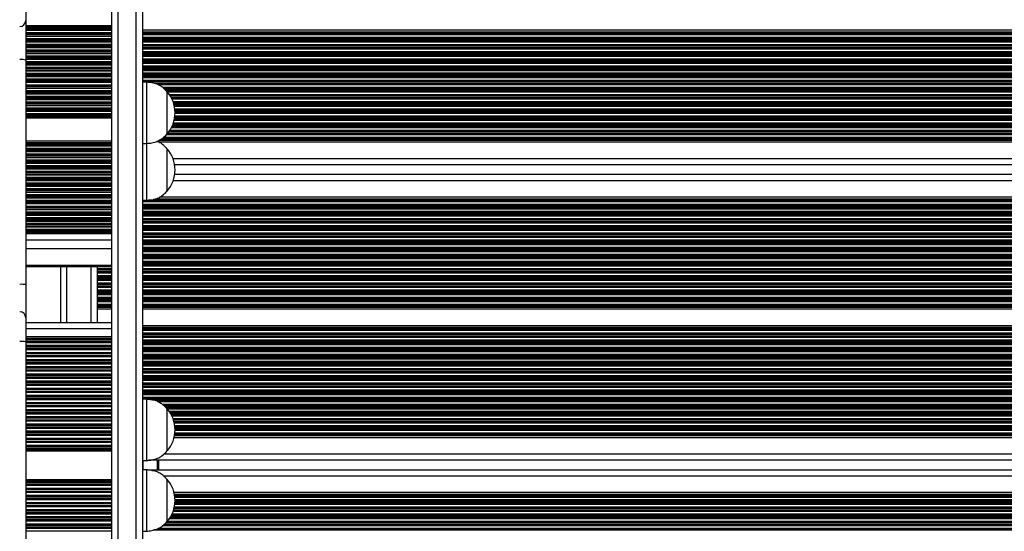
# Model space of a CAD drawing. Units: millimetres. Extents: x 846 to 15049, y 858 to 20205.
# Drawn here: x 9842 to 10324, y 4099 to 4350 of the extents above; entities that cross this region are included whole.
import ezdxf

# ---------------------------------------------------------------- set-up
doc = ezdxf.new("R2010")
doc.units = ezdxf.units.MM
doc.header["$LTSCALE"] = 200

msp = doc.modelspace()

# ---------------------------------------------------------------- linework, layer by layer
at = {"color": 7, "linetype": 'Continuous', "lineweight": 25}
for p, q in [((9901.97, 4506.18), (9901.97, 3757.01)), ((9886.97, 3758.46), (9886.97, 4504.51)), ((9844.83, 4366.1), (9844.83, 4349.47)), ((9844.83, 4349.47), (9844.83, 4330.09)), ((10732.06, 4344.77), (9901.97, 4344.77)), ((9844.83, 4330.09), (9844.83, 4220.1)), ((9903.97, 4319.31), (9901.97, 4319.31)), ((9903.97, 4319.31), (9903.97, 4289.31)), ((9913.97, 4314.81), (9913.97, 4293.81)), ((9913.97, 4314.81), (9913.97, 4302.97)), ((9913.97, 4302.97), (9913.97, 4293.81)), ((9901.97, 4289.31), (9903.97, 4289.31)), ((9903.97, 4289.31), (9903.97, 4261.31)), ((10732.06, 4289.85), (9910.14, 4289.85)), ((9913.97, 4286.82), (9913.97, 4265.82)), ((9913.97, 4286.82), (9913.97, 4274.98)), ((9913.97, 4274.98), (9913.97, 4265.82)), ((10732.06, 4278.81), (9917.77, 4278.81)), ((10732.06, 4274.01), (9917.8, 4274.01)), ((9901.97, 4261.31), (9903.97, 4261.31)), ((10732.06, 4262.97), (9910.36, 4262.97)), ((9844.83, 4228.99), (9886.97, 4228.99)), ((9861.77, 4228.99), (9861.77, 4201.61)), ((9879.77, 4228.99), (9879.77, 4227.87)), ((9879.77, 4227.87), (9879.77, 4227.27)), ((9879.77, 4227.27), (9879.77, 4227.11)), ((9879.77, 4227.11), (9879.77, 4226.42)), ((9879.77, 4226.42), (9879.77, 4226.26)), ((9879.77, 4226.26), (9879.77, 4225.66)), ((9879.77, 4225.66), (9879.77, 4224.37)), ((9879.77, 4224.37), (9879.77, 4223.77)), ((9879.77, 4223.77), (9879.77, 4223.61)), ((9879.77, 4223.61), (9879.77, 4222.92)), ((9879.77, 4222.92), (9879.77, 4222.76)), ((9879.77, 4222.76), (9879.77, 4222.16)), ((9879.77, 4222.16), (9879.77, 4220.87)), ((9844.83, 4220.1), (9844.83, 4203.78)), ((9879.77, 4220.87), (9879.77, 4220.27)), ((9879.77, 4220.27), (9879.77, 4220.11)), ((9879.77, 4220.11), (9879.77, 4219.42)), ((9879.77, 4219.42), (9879.77, 4219.26)), ((9879.77, 4219.26), (9879.77, 4218.66)), ((9879.77, 4218.66), (9879.77, 4217.37)), ((9879.77, 4217.37), (9879.77, 4216.77)), ((9879.77, 4216.77), (9879.77, 4216.61)), ((9879.77, 4216.61), (9879.77, 4215.92)), ((9879.77, 4215.92), (9879.77, 4215.76)), ((9879.77, 4215.76), (9879.77, 4215.16)), ((9879.77, 4215.16), (9879.77, 4213.87)), ((9879.77, 4213.87), (9879.77, 4213.27)), ((9879.77, 4213.27), (9879.77, 4213.11)), ((9879.77, 4213.11), (9879.77, 4212.42)), ((9879.77, 4212.42), (9879.77, 4212.26)), ((9879.77, 4212.26), (9879.77, 4211.66)), ((9879.77, 4211.66), (9879.77, 4210.37)), ((9879.77, 4210.37), (9879.77, 4209.77)), ((9879.77, 4209.77), (9879.77, 4209.61)), ((9879.77, 4209.61), (9879.77, 4209.2)), ((9879.77, 4209.2), (9879.77, 4208.96)), ((9879.77, 4208.96), (9879.77, 4208.05)), ((9886.97, 4208.05), (9879.77, 4208.05)), ((9879.77, 4208.05), (9879.77, 4201.61)), ((10732.06, 4208.05), (9901.97, 4208.05)), ((9844.83, 4203.78), (9844.83, 4192.15)), ((9844.83, 4201.61), (9886.97, 4201.61)), ((10732.06, 4199.97), (9901.97, 4199.97)), ((9844.83, 4192.15), (9844.83, 4071.07)), ((9903.97, 4163.91), (9901.97, 4163.91)), ((9903.97, 4163.91), (9903.97, 4133.91)), ((9913.97, 4159.41), (9913.97, 4138.41)), ((9913.97, 4159.41), (9913.97, 4147.57)), ((9913.97, 4147.57), (9913.97, 4138.41)), ((10732.06, 4145.05), (9917.49, 4145.05)), ((9901.97, 4133.91), (9903.97, 4133.91)), ((10732.06, 4134.01), (9904.88, 4134.01)), ((9909.77, 4134.01), (9909.77, 4129.21)), ((9903.97, 4129.31), (9901.97, 4129.31)), ((9903.97, 4129.31), (9903.97, 4099.31)), ((10732.06, 4129.21), (9904.97, 4129.21)), ((9913.97, 4124.81), (9913.97, 4103.81)), ((9913.97, 4124.81), (9913.97, 4112.97)), ((10732.06, 4118.17), (9917.49, 4118.17)), ((9913.97, 4112.97), (9913.97, 4103.81)), ((9901.97, 4099.31), (9903.97, 4099.31))]:
    msp.add_line(p, q, dxfattribs=at)
at = {"color": 8, "linetype": 'Continuous', "lineweight": 25}
for p, q in [((9889.97, 4504.54), (9889.97, 3758.68)), ((9898.97, 3757.73), (9898.97, 4505.48)), ((9844.83, 4347.16), (9886.97, 4347.16)), ((9844.83, 4346.41), (9886.97, 4346.41)), ((9844.83, 4345.81), (9886.97, 4345.81)), ((9844.83, 4345.62), (9886.97, 4345.62)), ((9844.83, 4344.92), (9886.97, 4344.92)), ((9844.83, 4344.82), (9886.97, 4344.82)), ((9844.83, 4344.73), (9886.97, 4344.73)), ((9844.83, 4343.58), (9886.97, 4343.58)), ((9844.83, 4342.98), (9886.97, 4342.98)), ((9844.83, 4342.79), (9886.97, 4342.79)), ((9844.83, 4342.09), (9886.97, 4342.09)), ((9844.83, 4341.99), (9886.97, 4341.99)), ((9844.83, 4341.89), (9886.97, 4341.89)), ((10732.06, 4343.86), (9901.97, 4343.86)), ((10732.06, 4343.62), (9901.97, 4343.62)), ((10732.06, 4343.21), (9901.97, 4343.21)), ((10732.06, 4343.05), (9901.97, 4343.05)), ((10732.06, 4342.45), (9901.97, 4342.45)), ((9844.83, 4340.75), (9886.97, 4340.75)), ((9844.83, 4340.15), (9886.97, 4340.15)), ((9844.83, 4339.96), (9886.97, 4339.96)), ((9844.83, 4339.26), (9886.97, 4339.26)), ((9844.83, 4339.16), (9886.97, 4339.16)), ((9844.83, 4339.06), (9886.97, 4339.06)), ((9844.83, 4337.91), (9886.97, 4337.91)), ((9844.83, 4337.31), (9886.97, 4337.31)), ((9844.83, 4337.13), (9886.97, 4337.13)), ((10732.06, 4341.16), (9901.97, 4341.16)), ((10732.06, 4340.57), (9901.97, 4340.57)), ((10732.06, 4340.4), (9901.97, 4340.4)), ((10732.06, 4339.71), (9901.97, 4339.71)), ((10732.06, 4339.55), (9901.97, 4339.55)), ((10732.06, 4338.95), (9901.97, 4338.95)), ((10732.06, 4337.66), (9901.97, 4337.66)), ((10732.06, 4337.07), (9901.97, 4337.07)), ((9844.83, 4336.42), (9886.97, 4336.42)), ((9844.83, 4336.32), (9886.97, 4336.32)), ((9844.83, 4336.23), (9886.97, 4336.23)), ((9844.83, 4335.08), (9886.97, 4335.08)), ((9844.83, 4334.48), (9886.97, 4334.48)), ((9844.83, 4334.3), (9886.97, 4334.3)), ((9844.83, 4333.59), (9886.97, 4333.59)), ((9844.83, 4333.49), (9886.97, 4333.49)), ((9844.83, 4333.4), (9886.97, 4333.4)), ((9844.83, 4332.25), (9886.97, 4332.25)), ((10732.06, 4336.9), (9901.97, 4336.9)), ((10732.06, 4336.21), (9901.97, 4336.21)), ((10732.06, 4336.05), (9901.97, 4336.05)), ((10732.06, 4335.45), (9901.97, 4335.45)), ((10732.06, 4334.16), (9901.97, 4334.16)), ((10732.06, 4333.57), (9901.97, 4333.57)), ((10732.06, 4333.4), (9901.97, 4333.4)), ((10732.06, 4332.71), (9901.97, 4332.71)), ((10732.06, 4332.55), (9901.97, 4332.55)), ((9844.83, 4331.65), (9886.97, 4331.65)), ((9844.83, 4331.47), (9886.97, 4331.47)), ((9844.83, 4330.76), (9886.97, 4330.76)), ((9844.83, 4330.66), (9886.97, 4330.66)), ((9844.83, 4330.57), (9886.97, 4330.57)), ((9844.83, 4329.42), (9886.97, 4329.42)), ((9844.83, 4328.82), (9886.97, 4328.82)), ((9844.83, 4328.63), (9886.97, 4328.63)), ((9844.83, 4327.93), (9886.97, 4327.93)), ((9844.83, 4327.83), (9886.97, 4327.83)), ((9844.83, 4327.74), (9886.97, 4327.74)), ((10732.06, 4331.95), (9901.97, 4331.95)), ((10732.06, 4330.66), (9901.97, 4330.66)), ((10732.06, 4330.07), (9901.97, 4330.07)), ((10732.06, 4329.9), (9901.97, 4329.9)), ((10732.06, 4329.21), (9901.97, 4329.21)), ((10732.06, 4329.05), (9901.97, 4329.05)), ((10732.06, 4328.45), (9901.97, 4328.45)), ((9844.83, 4326.59), (9886.97, 4326.59)), ((9844.83, 4325.99), (9886.97, 4325.99)), ((9844.83, 4325.8), (9886.97, 4325.8)), ((9844.83, 4325.1), (9886.97, 4325.1)), ((9844.83, 4325), (9886.97, 4325)), ((9844.83, 4324.9), (9886.97, 4324.9)), ((9844.83, 4323.76), (9886.97, 4323.76)), ((9844.83, 4323.16), (9886.97, 4323.16)), ((9844.83, 4322.97), (9886.97, 4322.97)), ((10732.06, 4327.16), (9901.97, 4327.16)), ((10732.06, 4326.57), (9901.97, 4326.57)), ((10732.06, 4326.4), (9901.97, 4326.4)), ((10732.06, 4325.71), (9901.97, 4325.71)), ((10732.06, 4325.55), (9901.97, 4325.55)), ((10732.06, 4324.95), (9901.97, 4324.95)), ((10732.06, 4323.66), (9901.97, 4323.66)), ((10732.06, 4323.07), (9901.97, 4323.07)), ((10732.06, 4322.9), (9901.97, 4322.9)), ((9844.83, 4322.27), (9886.97, 4322.27)), ((9844.83, 4322.17), (9886.97, 4322.17)), ((9844.83, 4322.07), (9886.97, 4322.07)), ((9844.83, 4320.93), (9886.97, 4320.93)), ((9844.83, 4320.33), (9886.97, 4320.33)), ((9844.83, 4320.14), (9886.97, 4320.14)), ((9844.83, 4319.44), (9886.97, 4319.44)), ((9844.83, 4319.33), (9886.97, 4319.33)), ((9844.83, 4319.24), (9886.97, 4319.24)), ((9844.83, 4318.09), (9886.97, 4318.09)), ((10732.06, 4322.21), (9901.97, 4322.21)), ((10732.06, 4322.05), (9901.97, 4322.05)), ((10732.06, 4321.45), (9901.97, 4321.45)), ((10732.06, 4320.16), (9901.97, 4320.16)), ((10732.06, 4319.57), (9901.97, 4319.57)), ((10732.06, 4319.4), (9901.97, 4319.4)), ((10732.06, 4318.71), (9907.85, 4318.71)), ((10732.06, 4318.55), (9908.4, 4318.55)), ((10732.06, 4317.95), (9909.9, 4317.95)), ((9844.83, 4317.49), (9886.97, 4317.49)), ((9844.83, 4317.31), (9886.97, 4317.31)), ((9844.83, 4316.6), (9886.97, 4316.6)), ((9844.83, 4316.5), (9886.97, 4316.5)), ((9844.83, 4316.41), (9886.97, 4316.41)), ((9844.83, 4315.26), (9886.97, 4315.26)), ((9844.83, 4314.66), (9886.97, 4314.66)), ((9844.83, 4314.48), (9886.97, 4314.48)), ((9844.83, 4313.77), (9886.97, 4313.77)), ((9844.83, 4313.67), (9886.97, 4313.67)), ((9844.83, 4313.58), (9886.97, 4313.58)), ((10732.06, 4316.66), (9911.99, 4316.66)), ((10732.06, 4316.07), (9912.63, 4316.07)), ((10732.06, 4315.9), (9912.81, 4315.9)), ((10732.06, 4315.21), (9913.54, 4315.21)), ((10732.06, 4315.05), (9913.71, 4315.05)), ((10732.06, 4314.45), (9914.28, 4314.45)), ((10732.06, 4313.16), (9915.25, 4313.16)), ((9844.83, 4312.43), (9886.97, 4312.43)), ((9844.83, 4311.83), (9886.97, 4311.83)), ((9844.83, 4311.64), (9886.97, 4311.64)), ((9844.83, 4310.94), (9886.97, 4310.94)), ((9844.83, 4310.84), (9886.97, 4310.84)), ((9844.83, 4310.75), (9886.97, 4310.75)), ((9844.83, 4309.6), (9886.97, 4309.6)), ((9844.83, 4309), (9886.97, 4309)), ((9844.83, 4308.81), (9886.97, 4308.81)), ((9844.83, 4308.11), (9886.97, 4308.11)), ((10732.06, 4312.57), (9915.64, 4312.57)), ((10732.06, 4312.4), (9915.74, 4312.4)), ((10732.06, 4311.71), (9916.13, 4311.71)), ((10732.06, 4311.55), (9916.21, 4311.55)), ((10732.06, 4310.95), (9916.5, 4310.95)), ((10732.06, 4309.66), (9917.04, 4309.66)), ((10732.06, 4309.07), (9917.24, 4309.07)), ((10732.06, 4308.9), (9917.29, 4308.9)), ((10732.06, 4308.21), (9917.48, 4308.21)), ((9844.83, 4308.01), (9886.97, 4308.01)), ((9844.83, 4307.92), (9886.97, 4307.92)), ((9844.83, 4306.77), (9886.97, 4306.77)), ((9844.83, 4306.17), (9886.97, 4306.17)), ((9844.83, 4305.98), (9886.97, 4305.98)), ((9844.83, 4305.28), (9886.97, 4305.28)), ((9844.83, 4305.18), (9886.97, 4305.18)), ((9844.83, 4305.08), (9886.97, 4305.08)), ((9844.83, 4303.94), (9886.97, 4303.94)), ((9844.83, 4303.34), (9886.97, 4303.34)), ((10732.06, 4308.05), (9917.52, 4308.05)), ((10732.06, 4307.45), (9917.66, 4307.45)), ((10732.06, 4306.16), (9917.86, 4306.16)), ((10732.06, 4305.57), (9917.92, 4305.57)), ((10732.06, 4305.4), (9917.93, 4305.4)), ((10732.06, 4304.71), (9917.97, 4304.71)), ((10732.06, 4304.55), (9917.97, 4304.55)), ((10732.06, 4303.95), (9917.97, 4303.95)), ((9844.83, 4303.15), (9886.97, 4303.15)), ((9844.83, 4302.45), (9886.97, 4302.45)), ((9844.83, 4302.35), (9886.97, 4302.35)), ((9844.83, 4302.25), (9886.97, 4302.25)), ((9844.83, 4301.85), (9886.97, 4301.85)), ((10732.06, 4298.57), (9916.89, 4298.57)), ((10732.06, 4299.16), (9917.11, 4299.16)), ((10732.06, 4300.45), (9917.5, 4300.45)), ((10732.06, 4301.05), (9917.63, 4301.05)), ((10732.06, 4301.21), (9917.67, 4301.21)), ((10732.06, 4301.9), (9917.79, 4301.9)), ((10732.06, 4302.07), (9917.81, 4302.07)), ((10732.06, 4302.66), (9917.89, 4302.66)), ((10732.06, 4294.05), (9914.19, 4294.05)), ((10732.06, 4294.21), (9914.32, 4294.21)), ((10732.06, 4294.9), (9914.87, 4294.9)), ((10732.06, 4295.07), (9914.98, 4295.07)), ((10732.06, 4295.66), (9915.4, 4295.66)), ((10732.06, 4296.95), (9916.16, 4296.95)), ((10732.06, 4297.55), (9916.45, 4297.55)), ((10732.06, 4297.71), (9916.53, 4297.71)), ((10732.06, 4298.4), (9916.83, 4298.4)), ((9844.83, 4290.53), (9886.97, 4290.53)), ((9844.83, 4289.78), (9886.97, 4289.78)), ((9844.83, 4289.18), (9886.97, 4289.18)), ((9844.83, 4288.99), (9886.97, 4288.99)), ((10732.06, 4290.76), (9910.01, 4290.76)), ((10732.06, 4291), (9910.42, 4291)), ((10732.06, 4291.4), (9911.14, 4291.4)), ((10732.06, 4291.57), (9911.42, 4291.57)), ((10732.06, 4292.16), (9912.17, 4292.16)), ((10732.06, 4293.45), (9913.59, 4293.45)), ((9844.83, 4288.29), (9886.97, 4288.29)), ((9844.83, 4288.19), (9886.97, 4288.19)), ((9844.83, 4288.09), (9886.97, 4288.09)), ((9844.83, 4286.95), (9886.97, 4286.95)), ((9844.83, 4286.35), (9886.97, 4286.35)), ((9844.83, 4286.16), (9886.97, 4286.16)), ((9844.83, 4285.46), (9886.97, 4285.46)), ((9844.83, 4285.36), (9886.97, 4285.36)), ((9844.83, 4285.26), (9886.97, 4285.26)), ((9844.83, 4284.12), (9886.97, 4284.12)), ((9844.83, 4283.52), (9886.97, 4283.52)), ((9844.83, 4283.33), (9886.97, 4283.33)), ((9844.83, 4282.62), (9886.97, 4282.62)), ((9844.83, 4282.52), (9886.97, 4282.52)), ((9844.83, 4282.43), (9886.97, 4282.43)), ((9844.83, 4281.28), (9886.97, 4281.28)), ((9844.83, 4280.68), (9886.97, 4280.68)), ((9844.83, 4280.5), (9886.97, 4280.5)), ((9844.83, 4279.79), (9886.97, 4279.79)), ((9844.83, 4279.69), (9886.97, 4279.69)), ((9844.83, 4279.6), (9886.97, 4279.6)), ((10732.06, 4281.81), (9916.98, 4281.81)), ((9844.83, 4278.45), (9886.97, 4278.45)), ((9844.83, 4277.85), (9886.97, 4277.85)), ((9844.83, 4277.67), (9886.97, 4277.67)), ((9844.83, 4276.96), (9886.97, 4276.96)), ((9844.83, 4276.86), (9886.97, 4276.86)), ((9844.83, 4276.77), (9886.97, 4276.77)), ((9844.83, 4275.62), (9886.97, 4275.62)), ((9844.83, 4275.02), (9886.97, 4275.02)), ((9844.83, 4274.83), (9886.97, 4274.83)), ((9844.83, 4274.13), (9886.97, 4274.13)), ((9844.83, 4274.03), (9886.97, 4274.03)), ((9844.83, 4273.94), (9886.97, 4273.94)), ((9844.83, 4272.79), (9886.97, 4272.79)), ((9844.83, 4272.19), (9886.97, 4272.19)), ((9844.83, 4272), (9886.97, 4272)), ((9844.83, 4271.3), (9886.97, 4271.3)), ((9844.83, 4271.2), (9886.97, 4271.2)), ((9844.83, 4271.11), (9886.97, 4271.11)), ((9844.83, 4269.96), (9886.97, 4269.96)), ((10732.06, 4271.01), (9917.05, 4271.01)), ((9844.83, 4269.36), (9886.97, 4269.36)), ((9844.83, 4269.17), (9886.97, 4269.17)), ((9844.83, 4268.47), (9886.97, 4268.47)), ((9844.83, 4268.37), (9886.97, 4268.37)), ((9844.83, 4268.27), (9886.97, 4268.27)), ((9844.83, 4267.13), (9886.97, 4267.13)), ((9844.83, 4266.53), (9886.97, 4266.53)), ((9844.83, 4266.34), (9886.97, 4266.34)), ((9844.83, 4265.64), (9886.97, 4265.64)), ((9844.83, 4265.54), (9886.97, 4265.54)), ((9844.83, 4265.44), (9886.97, 4265.44)), ((9844.83, 4264.29), (9886.97, 4264.29)), ((9844.83, 4263.69), (9886.97, 4263.69)), ((9844.83, 4263.51), (9886.97, 4263.51)), ((9844.83, 4262.8), (9886.97, 4262.8)), ((9844.83, 4262.7), (9886.97, 4262.7)), ((9844.83, 4262.61), (9886.97, 4262.61)), ((9844.83, 4261.46), (9886.97, 4261.46)), ((9844.83, 4260.86), (9886.97, 4260.86)), ((9844.83, 4260.68), (9886.97, 4260.68)), ((9844.83, 4259.97), (9886.97, 4259.97)), ((9844.83, 4259.87), (9886.97, 4259.87)), ((10732.06, 4261.26), (9901.97, 4261.26)), ((10732.06, 4260.66), (9901.97, 4260.66)), ((10732.06, 4261.42), (9904.89, 4261.42)), ((10732.06, 4261.82), (9907.33, 4261.82)), ((10732.06, 4262.06), (9908.14, 4262.06)), ((9844.83, 4259.78), (9886.97, 4259.78)), ((9844.83, 4258.63), (9886.97, 4258.63)), ((9844.83, 4258.03), (9886.97, 4258.03)), ((9844.83, 4257.84), (9886.97, 4257.84)), ((9844.83, 4257.14), (9886.97, 4257.14)), ((9844.83, 4257.04), (9886.97, 4257.04)), ((9844.83, 4256.95), (9886.97, 4256.95)), ((9844.83, 4255.8), (9886.97, 4255.8)), ((9844.83, 4255.2), (9886.97, 4255.2)), ((10732.06, 4259.37), (9901.97, 4259.37)), ((10732.06, 4258.77), (9901.97, 4258.77)), ((10732.06, 4258.61), (9901.97, 4258.61)), ((10732.06, 4257.92), (9901.97, 4257.92)), ((10732.06, 4257.76), (9901.97, 4257.76)), ((10732.06, 4257.16), (9901.97, 4257.16)), ((10732.06, 4255.87), (9901.97, 4255.87)), ((10732.06, 4255.27), (9901.97, 4255.27)), ((10732.06, 4255.11), (9901.97, 4255.11)), ((9844.83, 4255.01), (9886.97, 4255.01)), ((9844.83, 4254.31), (9886.97, 4254.31)), ((9844.83, 4254.21), (9886.97, 4254.21)), ((9844.83, 4254.12), (9886.97, 4254.12)), ((9844.83, 4252.97), (9886.97, 4252.97)), ((9844.83, 4252.37), (9886.97, 4252.37)), ((9844.83, 4252.18), (9886.97, 4252.18)), ((9844.83, 4251.48), (9886.97, 4251.48)), ((9844.83, 4251.38), (9886.97, 4251.38)), ((9844.83, 4251.28), (9886.97, 4251.28)), ((10732.06, 4254.42), (9901.97, 4254.42)), ((10732.06, 4254.26), (9901.97, 4254.26)), ((10732.06, 4253.66), (9901.97, 4253.66)), ((10732.06, 4252.37), (9901.97, 4252.37)), ((10732.06, 4251.77), (9901.97, 4251.77)), ((10732.06, 4251.61), (9901.97, 4251.61)), ((10732.06, 4250.92), (9901.97, 4250.92)), ((10732.06, 4250.76), (9901.97, 4250.76)), ((9844.83, 4250.14), (9886.97, 4250.14)), ((9844.83, 4249.54), (9886.97, 4249.54)), ((9844.83, 4249.35), (9886.97, 4249.35)), ((9844.83, 4248.65), (9886.97, 4248.65)), ((9844.83, 4248.55), (9886.97, 4248.55)), ((9844.83, 4248.45), (9886.97, 4248.45)), ((9844.83, 4247.3), (9886.97, 4247.3)), ((9844.83, 4246.7), (9886.97, 4246.7)), ((9844.83, 4246.52), (9886.97, 4246.52)), ((9844.83, 4245.81), (9886.97, 4245.81)), ((9844.83, 4245.71), (9886.97, 4245.71)), ((9844.83, 4245.62), (9886.97, 4245.62)), ((10732.06, 4250.16), (9901.97, 4250.16)), ((10732.06, 4248.87), (9901.97, 4248.87)), ((10732.06, 4248.27), (9901.97, 4248.27)), ((10732.06, 4248.11), (9901.97, 4248.11)), ((10732.06, 4247.42), (9901.97, 4247.42)), ((10732.06, 4247.26), (9901.97, 4247.26)), ((10732.06, 4246.66), (9901.97, 4246.66)), ((9844.83, 4245.22), (9886.97, 4245.22)), ((9844.83, 4241.98), (9886.97, 4241.98)), ((10732.06, 4245.37), (9901.97, 4245.37)), ((10732.06, 4244.77), (9901.97, 4244.77)), ((10732.06, 4244.61), (9901.97, 4244.61)), ((10732.06, 4243.92), (9901.97, 4243.92)), ((10732.06, 4243.76), (9901.97, 4243.76)), ((10732.06, 4243.16), (9901.97, 4243.16)), ((10732.06, 4241.87), (9901.97, 4241.87)), ((10732.06, 4241.27), (9901.97, 4241.27)), ((10732.06, 4241.11), (9901.97, 4241.11)), ((9844.83, 4237.79), (9886.97, 4237.79)), ((10732.06, 4240.42), (9901.97, 4240.42)), ((10732.06, 4240.26), (9901.97, 4240.26)), ((10732.06, 4239.66), (9901.97, 4239.66)), ((10732.06, 4238.37), (9901.97, 4238.37)), ((10732.06, 4237.77), (9901.97, 4237.77)), ((10732.06, 4237.61), (9901.97, 4237.61)), ((10732.06, 4236.92), (9901.97, 4236.92)), ((10732.06, 4236.76), (9901.97, 4236.76)), ((10732.06, 4236.16), (9901.97, 4236.16)), ((10732.06, 4234.87), (9901.97, 4234.87)), ((10732.06, 4234.27), (9901.97, 4234.27)), ((10732.06, 4234.11), (9901.97, 4234.11)), ((10732.06, 4233.42), (9901.97, 4233.42)), ((10732.06, 4233.26), (9901.97, 4233.26)), ((10732.06, 4232.66), (9901.97, 4232.66)), ((10732.06, 4231.37), (9901.97, 4231.37)), ((9844.83, 4229.57), (9886.97, 4229.57)), ((9864.77, 4228.99), (9864.77, 4201.61)), ((9876.77, 4228.99), (9876.77, 4201.61)), ((9886.97, 4227.87), (9879.77, 4227.87)), ((9886.97, 4227.27), (9879.77, 4227.27)), ((9886.97, 4227.11), (9879.77, 4227.11)), ((9886.97, 4226.42), (9879.77, 4226.42)), ((9886.97, 4226.26), (9879.77, 4226.26)), ((10732.06, 4230.77), (9901.97, 4230.77)), ((10732.06, 4230.61), (9901.97, 4230.61)), ((10732.06, 4229.92), (9901.97, 4229.92)), ((10732.06, 4229.76), (9901.97, 4229.76)), ((10732.06, 4229.16), (9901.97, 4229.16)), ((10732.06, 4227.87), (9901.97, 4227.87)), ((10732.06, 4227.27), (9901.97, 4227.27)), ((10732.06, 4227.11), (9901.97, 4227.11)), ((10732.06, 4226.42), (9901.97, 4226.42)), ((10732.06, 4226.26), (9901.97, 4226.26)), ((9886.97, 4225.66), (9879.77, 4225.66)), ((9886.97, 4224.37), (9879.77, 4224.37)), ((9886.97, 4223.77), (9879.77, 4223.77)), ((9886.97, 4223.61), (9879.77, 4223.61)), ((9886.97, 4222.92), (9879.77, 4222.92)), ((9886.97, 4222.76), (9879.77, 4222.76)), ((9886.97, 4222.16), (9879.77, 4222.16)), ((10732.06, 4225.66), (9901.97, 4225.66)), ((10732.06, 4224.37), (9901.97, 4224.37)), ((10732.06, 4223.77), (9901.97, 4223.77)), ((10732.06, 4223.61), (9901.97, 4223.61)), ((10732.06, 4222.92), (9901.97, 4222.92)), ((10732.06, 4222.76), (9901.97, 4222.76)), ((10732.06, 4222.16), (9901.97, 4222.16)), ((9886.97, 4220.87), (9879.77, 4220.87)), ((9886.97, 4220.27), (9879.77, 4220.27)), ((9886.97, 4220.11), (9879.77, 4220.11)), ((9886.97, 4219.42), (9879.77, 4219.42)), ((9886.97, 4219.26), (9879.77, 4219.26)), ((9886.97, 4218.66), (9879.77, 4218.66)), ((9886.97, 4217.37), (9879.77, 4217.37)), ((9886.97, 4216.77), (9879.77, 4216.77)), ((9886.97, 4216.61), (9879.77, 4216.61)), ((10732.06, 4220.87), (9901.97, 4220.87)), ((10732.06, 4220.27), (9901.97, 4220.27)), ((10732.06, 4220.11), (9901.97, 4220.11)), ((10732.06, 4219.42), (9901.97, 4219.42)), ((10732.06, 4219.26), (9901.97, 4219.26)), ((10732.06, 4218.66), (9901.97, 4218.66)), ((10732.06, 4217.37), (9901.97, 4217.37)), ((10732.06, 4216.77), (9901.97, 4216.77)), ((10732.06, 4216.61), (9901.97, 4216.61)), ((9886.97, 4215.92), (9879.77, 4215.92)), ((9886.97, 4215.76), (9879.77, 4215.76)), ((9886.97, 4215.16), (9879.77, 4215.16)), ((9886.97, 4213.87), (9879.77, 4213.87)), ((9886.97, 4213.27), (9879.77, 4213.27)), ((9886.97, 4213.11), (9879.77, 4213.11)), ((9886.97, 4212.42), (9879.77, 4212.42)), ((9886.97, 4212.26), (9879.77, 4212.26)), ((9886.97, 4211.66), (9879.77, 4211.66)), ((10732.06, 4215.92), (9901.97, 4215.92)), ((10732.06, 4215.76), (9901.97, 4215.76)), ((10732.06, 4215.16), (9901.97, 4215.16)), ((10732.06, 4213.87), (9901.97, 4213.87)), ((10732.06, 4213.27), (9901.97, 4213.27)), ((10732.06, 4213.11), (9901.97, 4213.11)), ((10732.06, 4212.42), (9901.97, 4212.42)), ((10732.06, 4212.26), (9901.97, 4212.26)), ((10732.06, 4211.66), (9901.97, 4211.66)), ((9886.97, 4210.37), (9879.77, 4210.37)), ((9886.97, 4209.77), (9879.77, 4209.77)), ((9886.97, 4209.61), (9879.77, 4209.61)), ((9886.97, 4209.2), (9879.77, 4209.2)), ((9886.97, 4208.96), (9879.77, 4208.96)), ((10732.06, 4210.37), (9901.97, 4210.37)), ((10732.06, 4209.77), (9901.97, 4209.77)), ((10732.06, 4209.61), (9901.97, 4209.61)), ((10732.06, 4209.2), (9901.97, 4209.2)), ((10732.06, 4208.96), (9901.97, 4208.96)), ((9844.83, 4198.61), (9886.97, 4198.61)), ((10732.06, 4199.06), (9901.97, 4199.06)), ((10732.06, 4198.82), (9901.97, 4198.82)), ((10732.06, 4198.41), (9901.97, 4198.41)), ((10732.06, 4198.25), (9901.97, 4198.25)), ((10732.06, 4197.65), (9901.97, 4197.65)), ((9844.83, 4194.61), (9886.97, 4194.61)), ((9844.83, 4193.9), (9886.97, 4193.9)), ((9844.83, 4193.47), (9886.97, 4193.47)), ((9844.83, 4193.29), (9886.97, 4193.29)), ((9844.83, 4192.42), (9886.97, 4192.42)), ((10732.06, 4196.36), (9901.97, 4196.36)), ((10732.06, 4195.77), (9901.97, 4195.77)), ((10732.06, 4195.6), (9901.97, 4195.6)), ((10732.06, 4194.91), (9901.97, 4194.91)), ((10732.06, 4194.75), (9901.97, 4194.75)), ((10732.06, 4194.15), (9901.97, 4194.15)), ((10732.06, 4192.86), (9901.97, 4192.86)), ((9844.83, 4192.25), (9886.97, 4192.25)), ((9844.83, 4191.82), (9886.97, 4191.82)), ((9844.83, 4190.4), (9886.97, 4190.4)), ((9844.83, 4189.97), (9886.97, 4189.97)), ((9844.83, 4189.79), (9886.97, 4189.79)), ((9844.83, 4188.92), (9886.97, 4188.92)), ((9844.83, 4188.75), (9886.97, 4188.75)), ((9844.83, 4188.32), (9886.97, 4188.32)), ((10732.06, 4192.27), (9901.97, 4192.27)), ((10732.06, 4192.1), (9901.97, 4192.1)), ((10732.06, 4191.41), (9901.97, 4191.41)), ((10732.06, 4191.25), (9901.97, 4191.25)), ((10732.06, 4190.65), (9901.97, 4190.65)), ((10732.06, 4189.36), (9901.97, 4189.36)), ((10732.06, 4188.77), (9901.97, 4188.77)), ((10732.06, 4188.6), (9901.97, 4188.6)), ((10732.06, 4187.91), (9901.97, 4187.91)), ((10732.06, 4187.75), (9901.97, 4187.75)), ((9844.83, 4186.9), (9886.97, 4186.9)), ((9844.83, 4186.47), (9886.97, 4186.47)), ((9844.83, 4186.29), (9886.97, 4186.29)), ((9844.83, 4185.42), (9886.97, 4185.42)), ((9844.83, 4185.25), (9886.97, 4185.25)), ((9844.83, 4184.82), (9886.97, 4184.82)), ((9844.83, 4183.4), (9886.97, 4183.4)), ((9844.83, 4182.97), (9886.97, 4182.97)), ((9844.83, 4182.79), (9886.97, 4182.79)), ((10732.06, 4187.15), (9901.97, 4187.15)), ((10732.06, 4185.86), (9901.97, 4185.86)), ((10732.06, 4185.27), (9901.97, 4185.27)), ((10732.06, 4185.1), (9901.97, 4185.1)), ((10732.06, 4184.41), (9901.97, 4184.41)), ((10732.06, 4184.25), (9901.97, 4184.25)), ((10732.06, 4183.65), (9901.97, 4183.65)), ((9844.83, 4181.92), (9886.97, 4181.92)), ((9844.83, 4181.75), (9886.97, 4181.75)), ((9844.83, 4181.32), (9886.97, 4181.32)), ((9844.83, 4179.9), (9886.97, 4179.9)), ((9844.83, 4179.47), (9886.97, 4179.47)), ((9844.83, 4179.29), (9886.97, 4179.29)), ((9844.83, 4178.42), (9886.97, 4178.42)), ((9844.83, 4178.25), (9886.97, 4178.25)), ((10732.06, 4182.36), (9901.97, 4182.36)), ((10732.06, 4181.76), (9901.97, 4181.76)), ((10732.06, 4181.6), (9901.97, 4181.6)), ((10732.06, 4180.91), (9901.97, 4180.91)), ((10732.06, 4180.75), (9901.97, 4180.75)), ((10732.06, 4180.15), (9901.97, 4180.15)), ((10732.06, 4178.86), (9901.97, 4178.86)), ((10732.06, 4178.27), (9901.97, 4178.27)), ((10732.06, 4178.1), (9901.97, 4178.1)), ((9844.83, 4177.82), (9886.97, 4177.82)), ((9844.83, 4176.4), (9886.97, 4176.4)), ((9844.83, 4175.97), (9886.97, 4175.97)), ((9844.83, 4175.79), (9886.97, 4175.79)), ((9844.83, 4174.92), (9886.97, 4174.92)), ((9844.83, 4174.75), (9886.97, 4174.75)), ((9844.83, 4174.32), (9886.97, 4174.32)), ((10732.06, 4177.41), (9901.97, 4177.41)), ((10732.06, 4177.25), (9901.97, 4177.25)), ((10732.06, 4176.65), (9901.97, 4176.65)), ((10732.06, 4175.36), (9901.97, 4175.36)), ((10732.06, 4174.77), (9901.97, 4174.77)), ((10732.06, 4174.6), (9901.97, 4174.6)), ((10732.06, 4173.91), (9901.97, 4173.91)), ((10732.06, 4173.75), (9901.97, 4173.75)), ((10732.06, 4173.15), (9901.97, 4173.15)), ((9844.83, 4172.9), (9886.97, 4172.9)), ((9844.83, 4172.47), (9886.97, 4172.47)), ((9844.83, 4172.29), (9886.97, 4172.29)), ((9844.83, 4171.42), (9886.97, 4171.42)), ((9844.83, 4171.25), (9886.97, 4171.25)), ((9844.83, 4170.82), (9886.97, 4170.82)), ((9844.83, 4169.4), (9886.97, 4169.4)), ((9844.83, 4168.97), (9886.97, 4168.97)), ((9844.83, 4168.79), (9886.97, 4168.79)), ((10732.06, 4171.86), (9901.97, 4171.86)), ((10732.06, 4171.27), (9901.97, 4171.27)), ((10732.06, 4171.1), (9901.97, 4171.1)), ((10732.06, 4170.41), (9901.97, 4170.41)), ((10732.06, 4170.25), (9901.97, 4170.25)), ((10732.06, 4169.65), (9901.97, 4169.65)), ((10732.06, 4168.36), (9901.97, 4168.36)), ((9844.83, 4167.92), (9886.97, 4167.92)), ((9844.83, 4167.75), (9886.97, 4167.75)), ((9844.83, 4167.32), (9886.97, 4167.32)), ((9844.83, 4165.9), (9886.97, 4165.9)), ((9844.83, 4165.47), (9886.97, 4165.47)), ((9844.83, 4165.29), (9886.97, 4165.29)), ((9844.83, 4164.42), (9886.97, 4164.42)), ((9844.83, 4164.25), (9886.97, 4164.25)), ((9844.83, 4163.82), (9886.97, 4163.82)), ((10732.06, 4167.77), (9901.97, 4167.77)), ((10732.06, 4167.6), (9901.97, 4167.6)), ((10732.06, 4166.91), (9901.97, 4166.91)), ((10732.06, 4166.75), (9901.97, 4166.75)), ((10732.06, 4166.15), (9901.97, 4166.15)), ((10732.06, 4164.86), (9901.97, 4164.86)), ((10732.06, 4164.27), (9901.97, 4164.27)), ((10732.06, 4164.1), (9901.97, 4164.1)), ((10732.06, 4163.41), (9907.39, 4163.41)), ((9844.83, 4162.4), (9886.97, 4162.4)), ((9844.83, 4161.97), (9886.97, 4161.97)), ((9844.83, 4161.79), (9886.97, 4161.79)), ((9844.83, 4160.92), (9886.97, 4160.92)), ((9844.83, 4160.75), (9886.97, 4160.75)), ((9844.83, 4160.32), (9886.97, 4160.32)), ((9844.83, 4158.9), (9886.97, 4158.9)), ((10732.06, 4163.25), (9908.14, 4163.25)), ((10732.06, 4162.65), (9909.66, 4162.65)), ((10732.06, 4161.36), (9911.84, 4161.36)), ((10732.06, 4160.77), (9912.53, 4160.77)), ((10732.06, 4160.6), (9912.7, 4160.6)), ((10732.06, 4159.91), (9913.44, 4159.91)), ((10732.06, 4159.75), (9913.61, 4159.75)), ((10732.06, 4159.15), (9914.2, 4159.15)), ((9844.83, 4158.47), (9886.97, 4158.47)), ((9844.83, 4158.29), (9886.97, 4158.29)), ((9844.83, 4157.42), (9886.97, 4157.42)), ((9844.83, 4157.25), (9886.97, 4157.25)), ((9844.83, 4156.82), (9886.97, 4156.82)), ((9844.83, 4155.4), (9886.97, 4155.4)), ((9844.83, 4154.97), (9886.97, 4154.97)), ((9844.83, 4154.79), (9886.97, 4154.79)), ((9844.83, 4153.92), (9886.97, 4153.92)), ((9844.83, 4153.75), (9886.97, 4153.75)), ((10732.06, 4157.86), (9915.19, 4157.86)), ((10732.06, 4157.27), (9915.58, 4157.27)), ((10732.06, 4157.1), (9915.68, 4157.1)), ((10732.06, 4156.41), (9916.07, 4156.41)), ((10732.06, 4156.25), (9916.16, 4156.25)), ((10732.06, 4155.65), (9916.46, 4155.65)), ((10732.06, 4154.36), (9917, 4154.36)), ((10732.06, 4153.77), (9917.21, 4153.77)), ((9844.83, 4153.32), (9886.97, 4153.32)), ((9844.83, 4151.9), (9886.97, 4151.9)), ((9844.83, 4151.47), (9886.97, 4151.47)), ((9844.83, 4151.29), (9886.97, 4151.29)), ((9844.83, 4150.42), (9886.97, 4150.42)), ((9844.83, 4150.25), (9886.97, 4150.25)), ((9844.83, 4149.82), (9886.97, 4149.82)), ((10732.06, 4153.6), (9917.26, 4153.6)), ((10732.06, 4152.91), (9917.46, 4152.91)), ((10732.06, 4152.75), (9917.5, 4152.75)), ((10732.06, 4152.15), (9917.64, 4152.15)), ((10732.06, 4150.86), (9917.85, 4150.86)), ((10732.06, 4150.27), (9917.91, 4150.27)), ((10732.06, 4150.1), (9917.93, 4150.1)), ((10732.06, 4149.41), (9917.96, 4149.41)), ((10732.06, 4149.25), (9917.97, 4149.25)), ((9844.83, 4148.4), (9886.97, 4148.4)), ((9844.83, 4147.97), (9886.97, 4147.97)), ((9844.83, 4147.79), (9886.97, 4147.79)), ((9844.83, 4146.92), (9886.97, 4146.92)), ((9844.83, 4146.75), (9886.97, 4146.75)), ((9844.83, 4146.32), (9886.97, 4146.32)), ((9844.83, 4144.9), (9886.97, 4144.9)), ((9844.83, 4144.47), (9886.97, 4144.47)), ((9844.83, 4144.29), (9886.97, 4144.29)), ((10732.06, 4145.96), (9917.7, 4145.96)), ((10732.06, 4146.2), (9917.74, 4146.2)), ((10732.06, 4146.6), (9917.8, 4146.6)), ((10732.06, 4146.77), (9917.83, 4146.77)), ((10732.06, 4147.36), (9917.9, 4147.36)), ((10732.06, 4148.65), (9917.97, 4148.65)), ((9844.83, 4143.42), (9886.97, 4143.42)), ((9844.83, 4143.25), (9886.97, 4143.25)), ((9844.83, 4142.82), (9886.97, 4142.82)), ((9844.83, 4141.4), (9886.97, 4141.4)), ((9844.83, 4140.97), (9886.97, 4140.97)), ((9844.83, 4140.79), (9886.97, 4140.79)), ((9844.83, 4139.92), (9886.97, 4139.92)), ((9844.83, 4139.75), (9886.97, 4139.75)), ((9844.83, 4139.32), (9886.97, 4139.32)), ((9844.83, 4138.61), (9886.97, 4138.61)), ((10732.06, 4137.01), (9912.44, 4137.01)), ((9901.98, 4133.91), (9901.98, 4129.31)), ((9902.08, 4133.91), (9902.08, 4129.31)), ((9902.18, 4133.91), (9902.18, 4129.31)), ((9909.27, 4134.01), (9909.27, 4129.21)), ((10732.06, 4126.21), (9912.48, 4126.21)), ((9844.83, 4124.61), (9886.97, 4124.61)), ((9844.83, 4123.9), (9886.97, 4123.9)), ((9844.83, 4123.47), (9886.97, 4123.47)), ((9844.83, 4123.29), (9886.97, 4123.29)), ((9844.83, 4122.42), (9886.97, 4122.42)), ((9844.83, 4122.25), (9886.97, 4122.25)), ((9844.83, 4121.82), (9886.97, 4121.82)), ((9844.83, 4120.4), (9886.97, 4120.4)), ((9844.83, 4119.97), (9886.97, 4119.97)), ((9844.83, 4119.79), (9886.97, 4119.79)), ((9844.83, 4118.92), (9886.97, 4118.92)), ((9844.83, 4118.75), (9886.97, 4118.75)), ((9844.83, 4118.32), (9886.97, 4118.32)), ((9844.83, 4116.9), (9886.97, 4116.9)), ((9844.83, 4116.47), (9886.97, 4116.47)), ((9844.83, 4116.29), (9886.97, 4116.29)), ((9844.83, 4115.42), (9886.97, 4115.42)), ((9844.83, 4115.25), (9886.97, 4115.25)), ((10732.06, 4117.26), (9917.69, 4117.26)), ((10732.06, 4117.02), (9917.74, 4117.02)), ((10732.06, 4116.62), (9917.8, 4116.62)), ((10732.06, 4116.46), (9917.83, 4116.46)), ((10732.06, 4115.86), (9917.9, 4115.86)), ((9844.83, 4114.82), (9886.97, 4114.82)), ((9844.83, 4113.4), (9886.97, 4113.4)), ((9844.83, 4112.97), (9886.97, 4112.97)), ((9844.83, 4112.79), (9886.97, 4112.79)), ((9844.83, 4111.92), (9886.97, 4111.92)), ((9844.83, 4111.75), (9886.97, 4111.75)), ((9844.83, 4111.32), (9886.97, 4111.32)), ((10732.06, 4110.31), (9917.46, 4110.31)), ((10732.06, 4110.47), (9917.5, 4110.47)), ((10732.06, 4111.07), (9917.64, 4111.07)), ((10732.06, 4112.36), (9917.85, 4112.36)), ((10732.06, 4112.96), (9917.91, 4112.96)), ((10732.06, 4113.12), (9917.93, 4113.12)), ((10732.06, 4113.81), (9917.96, 4113.81)), ((10732.06, 4114.57), (9917.97, 4114.57)), ((10732.06, 4113.97), (9917.97, 4113.97)), ((9844.83, 4109.9), (9886.97, 4109.9)), ((9844.83, 4109.47), (9886.97, 4109.47)), ((9844.83, 4109.29), (9886.97, 4109.29)), ((9844.83, 4108.42), (9886.97, 4108.42)), ((9844.83, 4108.25), (9886.97, 4108.25)), ((9844.83, 4107.82), (9886.97, 4107.82)), ((9844.83, 4106.4), (9886.97, 4106.4)), ((9844.83, 4105.97), (9886.97, 4105.97)), ((9844.83, 4105.79), (9886.97, 4105.79)), ((10732.06, 4105.96), (9915.58, 4105.96)), ((10732.06, 4106.12), (9915.68, 4106.12)), ((10732.06, 4106.81), (9916.08, 4106.81)), ((10732.06, 4106.97), (9916.16, 4106.97)), ((10732.06, 4107.57), (9916.46, 4107.57)), ((10732.06, 4108.86), (9917, 4108.86)), ((10732.06, 4109.46), (9917.21, 4109.46)), ((10732.06, 4109.62), (9917.26, 4109.62)), ((9844.83, 4104.92), (9886.97, 4104.92)), ((9844.83, 4104.75), (9886.97, 4104.75)), ((9844.83, 4104.32), (9886.97, 4104.32)), ((9844.83, 4102.9), (9886.97, 4102.9)), ((9844.83, 4102.47), (9886.97, 4102.47)), ((9844.83, 4102.29), (9886.97, 4102.29)), ((9844.83, 4101.42), (9886.97, 4101.42)), ((9844.83, 4101.25), (9886.97, 4101.25)), ((9844.83, 4100.82), (9886.97, 4100.82)), ((10732.06, 4101.86), (9911.83, 4101.86)), ((10732.06, 4102.46), (9912.49, 4102.46)), ((10732.06, 4102.62), (9912.66, 4102.62)), ((10732.06, 4103.31), (9913.42, 4103.31)), ((10732.06, 4103.47), (9913.6, 4103.47)), ((10732.06, 4104.07), (9914.2, 4104.07)), ((10732.06, 4105.36), (9915.19, 4105.36)), ((9844.83, 4099.4), (9886.97, 4099.4)), ((10732.06, 4099.81), (9907.3, 4099.81)), ((10732.06, 4099.97), (9907.85, 4099.97)), ((10732.06, 4100.57), (9909.66, 4100.57))]:
    msp.add_line(p, q, dxfattribs=at)
at = {"color": 7, "linetype": 'Continuous', "lineweight": 25}
for centre, radius, start, end in [((9841.87, 4349.51), 2.96, 269.2728, 359.2422), ((9842.58, 4322.85), 7.58, 72.675, 95.619), ((9902.19, 4304.31), 15.78, 318.2911, 41.7089), ((9902.19, 4276.31), 15.78, 318.2911, 41.7089), ((9842.58, 4203.75), 16.5, 82.1588, 92.5997), ((9841.83, 4203.78), 3, 360, 90), ((9842.58, 4167.5), 24.75, 84.7757, 91.7287), ((9902.19, 4148.91), 15.78, 318.2911, 41.7089), ((9902.19, 4114.31), 15.78, 318.2911, 41.7089)]:
    msp.add_arc(centre, radius, start, end, dxfattribs=at)
for points, knots in [([(9913.97, 4314.81), (9913.34, 4315.45), (9912.17, 4316.65), (9910.16, 4317.91), (9908.12, 4318.72), (9906.06, 4319.14), (9904.65, 4319.25), (9903.97, 4319.31)], [0, 0, 0, 0, 0.238999, 0.443193, 0.624639, 0.819826, 1, 1, 1, 1]), ([(9903.97, 4289.31), (9904.84, 4289.38), (9906.68, 4289.53), (9909.32, 4290.26), (9911.88, 4291.69), (9913.23, 4293.06), (9913.97, 4293.81)], [0, 0, 0, 0, 0.231914, 0.489917, 0.722373, 1, 1, 1, 1]), ([(9913.97, 4286.82), (9913.34, 4287.46), (9912.17, 4288.64), (9910.45, 4289.79), (9909.38, 4290.18), (9909.03, 4290.31)], [0, 0, 0, 0, 0.441881, 0.8195, 1, 1, 1, 1]), ([(9903.97, 4261.31), (9904.84, 4261.39), (9906.68, 4261.53), (9909.32, 4262.27), (9911.88, 4263.7), (9913.23, 4265.07), (9913.97, 4265.82)], [0, 0, 0, 0, 0.231916, 0.489916, 0.722348, 1, 1, 1, 1]), ([(9913.97, 4159.41), (9913.34, 4160.05), (9912.17, 4161.25), (9910.16, 4162.52), (9908.12, 4163.33), (9906.06, 4163.74), (9904.65, 4163.86), (9903.97, 4163.91)], [0, 0, 0, 0, 0.238973, 0.443193, 0.624626, 0.819823, 1, 1, 1, 1]), ([(9903.97, 4133.91), (9904.84, 4133.98), (9906.68, 4134.13), (9909.32, 4134.87), (9911.88, 4136.29), (9913.23, 4137.66), (9913.97, 4138.41)], [0, 0, 0, 0, 0.231912, 0.489913, 0.722346, 1, 1, 1, 1]), ([(9913.97, 4124.81), (9913.34, 4125.45), (9912.17, 4126.65), (9910.16, 4127.92), (9908.12, 4128.73), (9906.06, 4129.14), (9904.65, 4129.26), (9903.97, 4129.31)], [0, 0, 0, 0, 0.238975, 0.443173, 0.624623, 0.819822, 1, 1, 1, 1]), ([(9903.97, 4099.31), (9904.84, 4099.38), (9906.68, 4099.53), (9909.32, 4100.27), (9911.88, 4101.7), (9913.23, 4103.06), (9913.97, 4103.81)], [0, 0, 0, 0, 0.231914, 0.489917, 0.722373, 1, 1, 1, 1])]:
    msp.add_open_spline(points, degree=3, knots=knots, dxfattribs=at)

doc.saveas('drawing.dxf')
